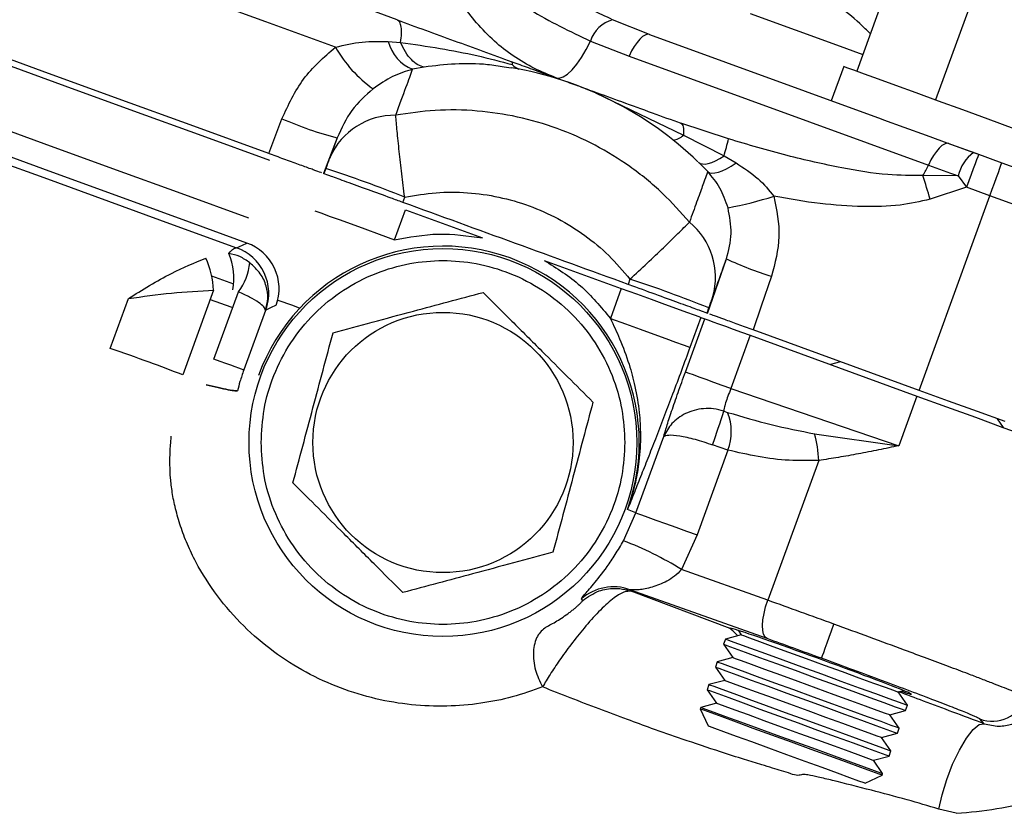
# Model space of a CAD drawing. Units: millimetres. Extents: x -9 to 966, y -17 to 676.
# Drawn here: x 514 to 595, y 485 to 551 of the extents above; entities that cross this region are included whole.
import ezdxf

# ---------------------------------------------------------------- set-up
doc = ezdxf.new("R2010")
doc.units = ezdxf.units.MM
doc.header["$LTSCALE"] = 2.5
doc.layers.add('1', color=2, linetype='CONTINUOUS', lineweight=35)
doc.layers.add('11', color=7, linetype='CONTINUOUS')

msp = doc.modelspace()

# ---------------------------------------------------------------- linework, layer by layer
at = {"layer": '1', "color": 0, "linetype": 'Continuous', "lineweight": 30}
for p, q in [((586.213, 555.023), (583.16, 546.634)), ((534.343, 550.716), (528.54, 552.828)), ((592.724, 552.654), (589.67, 544.264)), ((566.056, 549.666), (562.997, 550.894)), ((540.088, 548.625), (534.343, 550.716)), ((560.81, 548.42), (561.164, 549.131)), ((561.164, 549.131), (564.353, 547.892)), ((565.251, 549.291), (565.02, 549.02)), ((565.476, 549.495), (565.251, 549.291)), ((565.689, 549.628), (565.476, 549.495)), ((565.884, 549.686), (565.689, 549.628)), ((566.056, 549.666), (565.884, 549.686)), ((566.056, 549.666), (585.186, 542.704)), ((515.861, 546.652), (509.576, 548.94)), ((544.464, 549.089), (545.481, 549.021)), ((560.433, 547.774), (560.81, 548.42)), ((564.565, 548.311), (564.353, 547.892)), ((564.789, 548.69), (564.565, 548.311)), ((565.02, 549.02), (564.789, 548.69)), ((512.063, 547.502), (517.745, 545.435)), ((560.044, 547.213), (560.433, 547.774)), ((564.353, 547.892), (589.083, 538.891)), ((547.438, 546.979), (546.472, 546.8)), ((554.624, 546.899), (554.048, 546.98)), ((554.684, 547.417), (554.671, 547.425)), ((554.694, 547.403), (554.684, 547.417)), ((554.702, 547.383), (554.694, 547.403)), ((554.708, 547.357), (554.702, 547.383)), ((554.712, 547.325), (554.708, 547.357)), ((554.709, 547.194), (554.712, 547.243)), ((554.713, 547.287), (554.712, 547.325)), ((554.712, 547.243), (554.713, 547.287)), ((559.274, 546.401), (559.654, 546.751)), ((559.654, 546.751), (560.044, 547.213)), ((582.085, 547.025), (581.059, 544.206)), ((582.096, 547.021), (582.085, 547.025)), ((582.343, 546.931), (582.096, 547.021)), ((582.915, 546.723), (582.343, 546.931)), ((583.798, 546.401), (582.915, 546.723)), ((522.14, 544.367), (515.861, 546.652)), ((558.294, 546.106), (558.585, 546.074)), ((558.585, 546.074), (558.914, 546.174)), ((558.914, 546.174), (559.274, 546.401)), ((584.971, 545.974), (583.798, 546.401)), ((586.406, 545.452), (584.971, 545.974)), ((517.745, 545.435), (523.415, 543.371)), ((588.071, 544.846), (586.406, 545.452)), ((528.389, 542.093), (522.14, 544.367)), ((561.569, 544.842), (568.841, 541.357)), ((589.926, 544.171), (588.071, 544.846)), ((591.928, 543.442), (589.926, 544.171)), ((594.029, 542.678), (591.928, 543.442)), ((510.33, 542.74), (516.011, 540.672)), ((523.415, 543.371), (529.055, 541.318)), ((534.58, 539.839), (535.678, 542.712)), ((585.186, 542.704), (585.38, 542.633)), ((585.38, 542.633), (587.045, 542.027)), ((596.181, 541.894), (594.029, 542.678)), ((534.58, 539.839), (528.389, 542.093)), ((572.578, 541.052), (568.642, 542.34)), ((568.642, 542.34), (568.703, 542.303)), ((568.703, 542.303), (568.755, 542.24)), ((568.755, 542.24), (568.796, 542.152)), ((568.796, 542.152), (568.827, 542.039)), ((568.827, 542.039), (568.847, 541.901)), ((568.847, 541.901), (568.856, 541.741)), ((587.045, 542.027), (588.9, 541.352)), ((529.055, 541.318), (534.645, 539.283)), ((540.233, 541.128), (539.106, 538.192)), ((540.233, 541.128), (539.651, 539.547)), ((568.854, 541.559), (568.841, 541.357)), ((568.841, 541.357), (572.2, 539.647)), ((568.856, 541.741), (568.854, 541.559)), ((588.9, 541.352), (590.902, 540.623)), ((515.934, 538.573), (510.262, 540.637)), ((516.011, 540.672), (521.681, 538.608)), ((589.98, 540.29), (589.749, 540.019)), ((590.205, 540.495), (589.98, 540.29)), ((590.418, 540.627), (590.205, 540.495)), ((590.614, 540.685), (590.418, 540.627)), ((590.786, 540.665), (590.614, 540.685)), ((590.786, 540.665), (592.82, 539.925)), ((590.902, 540.623), (593.003, 539.858)), ((510.608, 539.812), (515.993, 537.852)), ((571.508, 539.248), (571.846, 539.427)), ((571.846, 539.427), (572.2, 539.647)), ((572.2, 539.647), (573.192, 539.059)), ((589.518, 539.69), (589.294, 539.31)), ((589.749, 540.019), (589.518, 539.69)), ((592.82, 539.925), (593.233, 539.775)), ((593.003, 539.858), (595.155, 539.075)), ((593.158, 539.57), (593.067, 539.32)), ((593.214, 539.723), (593.158, 539.57)), ((593.233, 539.775), (593.214, 539.723)), ((521.591, 536.514), (515.934, 538.573)), ((521.681, 538.608), (527.321, 536.555)), ((539.297, 538.611), (539.132, 538.182)), ((570.851, 538.352), (570.079, 539.128)), ((570.079, 539.128), (570.226, 539.031)), ((570.226, 539.031), (570.413, 538.98)), ((570.413, 538.98), (570.639, 538.976)), ((570.639, 538.976), (570.899, 539.021)), ((570.899, 539.021), (571.191, 539.111)), ((571.191, 539.111), (571.508, 539.248)), ((572.06, 538.418), (572.415, 538.587)), ((572.415, 538.587), (572.795, 538.802)), ((572.795, 538.802), (573.192, 539.059)), ((589.294, 539.31), (589.083, 538.891)), ((589.083, 538.891), (589.385, 538.781)), ((589.385, 538.781), (589.689, 538.67)), ((589.689, 538.67), (589.995, 538.559)), ((589.995, 538.559), (590.303, 538.447)), ((592.795, 538.573), (592.624, 538.102)), ((592.945, 538.984), (592.795, 538.573)), ((593.067, 539.32), (592.945, 538.984)), ((594.867, 538.284), (594.989, 538.621)), ((594.989, 538.621), (595.08, 538.87)), ((595.08, 538.87), (595.136, 539.024)), ((595.136, 539.024), (595.155, 539.075)), ((595.155, 539.075), (597.306, 538.292)), ((515.993, 537.852), (521.358, 535.899)), ((570.851, 538.352), (571, 538.259)), ((571, 538.259), (571.2, 538.22)), ((571.2, 538.22), (571.446, 538.233)), ((571.446, 538.233), (571.735, 538.3)), ((571.735, 538.3), (572.06, 538.418)), ((591.551, 537.992), (588.635, 538.023)), ((590.303, 538.447), (590.613, 538.334)), ((590.613, 538.334), (590.924, 538.221)), ((590.924, 538.221), (591.237, 538.107)), ((591.237, 538.107), (591.551, 537.992)), ((591.551, 537.992), (592.242, 537.054)), ((592.624, 538.102), (592.437, 537.59)), ((594.546, 537.403), (594.717, 537.873)), ((594.717, 537.873), (594.867, 538.284)), ((592.242, 537.054), (589.228, 536.067)), ((592.437, 537.59), (592.242, 537.054)), ((594.164, 536.355), (592.242, 537.054)), ((594.359, 536.89), (594.546, 537.403)), ((527.215, 534.467), (521.591, 536.514)), ((527.321, 536.555), (532.911, 534.52)), ((545.653, 535.809), (545.818, 536.238)), ((588.314, 520.281), (594.164, 536.355)), ((594.164, 536.355), (594.359, 536.89)), ((596.522, 535.496), (594.164, 536.355)), ((521.358, 535.899), (526.677, 533.963)), ((532.785, 532.439), (527.215, 534.467)), ((538.401, 535.111), (538.566, 535.051)), ((538.566, 535.051), (538.966, 534.905)), ((538.966, 534.905), (539.587, 534.679)), ((539.587, 534.679), (540.406, 534.381)), ((544.975, 532.718), (545.877, 535.195)), ((545.877, 535.195), (552.242, 532.879)), ((526.677, 533.963), (531.925, 532.053)), ((540.406, 534.381), (541.392, 534.022)), ((541.392, 534.022), (542.511, 533.615)), ((542.511, 533.615), (543.72, 533.175)), ((543.72, 533.175), (544.975, 532.718)), ((531.925, 532.053), (532.407, 532.269)), ((532.407, 532.269), (532.785, 532.439)), ((557.347, 531.02), (563.712, 528.704)), ((570.847, 526.639), (572.397, 531.139)), ((576.132, 529.706), (575.276, 527.223)), ((564.428, 529.464), (564.278, 529.03)), ((530.029, 528.545), (527.487, 521.559)), ((530.056, 522.862), (532.079, 528.421)), ((563.712, 528.704), (562.811, 526.226)), ((563.712, 528.704), (564.968, 528.247)), ((564.968, 528.247), (566.176, 527.807)), ((521.491, 523.74), (522.99, 527.861)), ((529.754, 527.789), (531.456, 527.169)), ((531.456, 527.169), (531.604, 527.115)), ((535.203, 527.305), (534.724, 527.087)), ((566.176, 527.807), (567.295, 527.4)), ((567.295, 527.4), (568.282, 527.041)), ((575.276, 527.223), (574.604, 525.271)), ((534.314, 526.872), (532.527, 521.963)), ((534.348, 526.917), (534.314, 526.872)), ((534.724, 527.087), (534.348, 526.917)), ((568.282, 527.041), (569.101, 526.743)), ((569.101, 526.743), (569.722, 526.517)), ((569.722, 526.517), (570.122, 526.371)), ((570.122, 526.371), (570.286, 526.311)), ((570.799, 526.657), (570.948, 527.091)), ((562.811, 526.226), (564.066, 525.77)), ((564.066, 525.77), (565.275, 525.33)), ((569.011, 521.797), (570.611, 526.193)), ((570.286, 526.311), (569.385, 523.834)), ((570.286, 526.311), (570.611, 526.193)), ((570.611, 526.193), (570.705, 526.159)), ((570.705, 526.159), (570.934, 526.075)), ((570.934, 526.075), (571.288, 525.946)), ((571.288, 525.946), (571.756, 525.776)), ((571.756, 525.776), (572.32, 525.571)), ((572.32, 525.571), (572.959, 525.338)), ((565.275, 525.33), (566.393, 524.922)), ((566.393, 524.922), (567.38, 524.563)), ((574.367, 524.826), (572.768, 520.43)), ((572.959, 525.338), (573.65, 525.087)), ((573.65, 525.087), (574.367, 524.826)), ((574.367, 524.826), (588.143, 519.812)), ((588.314, 520.281), (574.604, 525.271)), ((567.38, 524.563), (568.199, 524.265)), ((568.199, 524.265), (568.82, 524.039)), ((568.82, 524.039), (569.22, 523.894)), ((569.22, 523.894), (569.385, 523.834)), ((530.564, 522.678), (530.056, 522.862)), ((531.033, 522.507), (530.564, 522.678)), ((531.452, 522.355), (531.033, 522.507)), ((531.812, 522.224), (531.452, 522.355)), ((581.832, 522.641), (580.99, 522.415)), ((532.105, 522.117), (531.812, 522.224)), ((532.325, 522.037), (532.105, 522.117)), ((532.467, 521.985), (532.325, 522.037)), ((532.527, 521.963), (532.467, 521.985)), ((569.105, 521.763), (569.011, 521.797)), ((569.334, 521.68), (569.105, 521.763)), ((569.689, 521.551), (569.334, 521.68)), ((570.157, 521.381), (569.689, 521.551)), ((570.72, 521.175), (570.157, 521.381)), ((571.36, 520.943), (570.72, 521.175)), ((572.05, 520.691), (571.36, 520.943)), ((572.768, 520.43), (572.05, 520.691)), ((572.768, 520.43), (586.649, 515.707)), ((588.143, 519.812), (586.649, 515.707)), ((588.143, 519.812), (590.587, 518.922)), ((590.758, 519.392), (588.314, 520.281)), ((593.144, 518.523), (590.758, 519.392)), ((572.182, 518.565), (572.5, 518.462)), ((590.587, 518.922), (592.973, 518.054)), ((595.417, 517.696), (593.144, 518.523)), ((592.973, 518.054), (595.246, 517.226)), ((595.297, 517.208), (594.797, 517.922)), ((579.685, 516.695), (586.649, 515.707)), ((595.246, 517.226), (597.352, 516.46)), ((564.926, 510.171), (567.214, 516.457)), ((572.519, 515.345), (571.257, 515.782)), ((572.519, 515.345), (569.968, 508.336)), ((580.02, 514.494), (575.816, 502.944)), ((563.889, 507.865), (564.926, 510.171)), ((564.926, 510.171), (564.219, 510.428)), ((564.926, 510.171), (565.06, 510.122)), ((565.06, 510.122), (565.395, 510)), ((565.395, 510), (565.911, 509.812)), ((565.911, 509.812), (566.58, 509.569)), ((566.58, 509.569), (567.366, 509.283)), ((567.366, 509.283), (568.224, 508.971)), ((568.224, 508.971), (569.108, 508.649)), ((569.108, 508.649), (569.968, 508.336)), ((569.968, 508.336), (568.687, 505.488)), ((575.816, 502.944), (568.687, 505.488)), ((575.755, 499.774), (564.428, 503.815)), ((564.428, 503.815), (564.539, 503.684)), ((572.699, 500.624), (564.539, 503.684)), ((560.523, 502.92), (560.412, 503.051)), ((575.639, 502.392), (575.816, 502.944)), ((575.505, 501.847), (575.639, 502.392)), ((575.385, 500.862), (575.419, 501.331)), ((575.419, 501.331), (575.505, 501.847)), ((573.362, 500.462), (573.623, 500.088)), ((575.402, 500.458), (575.385, 500.862)), ((575.472, 500.135), (575.402, 500.458)), ((580.896, 499.902), (581.087, 500.425)), ((581.087, 500.425), (581.285, 500.969)), ((572.324, 499.74), (572.168, 499.31)), ((573.623, 500.088), (572.324, 499.74)), ((572.324, 499.74), (572.368, 499.724)), ((572.368, 499.724), (572.718, 499.597)), ((572.718, 499.597), (573.4, 499.349)), ((573.623, 500.088), (573.798, 500.025)), ((573.798, 500.025), (574.313, 499.837)), ((574.313, 499.837), (575.14, 499.536)), ((575.14, 499.536), (576.235, 499.138)), ((575.591, 499.904), (575.472, 500.135)), ((575.755, 499.774), (575.591, 499.904)), ((580.721, 499.418), (580.896, 499.902)), ((572.168, 499.31), (572.939, 498.209)), ((572.168, 499.31), (572.179, 499.306)), ((572.179, 499.306), (572.442, 499.211)), ((572.442, 499.211), (573.044, 498.992)), ((573.044, 498.992), (573.956, 498.66)), ((573.4, 499.349), (574.384, 498.991)), ((574.384, 498.991), (575.623, 498.54)), ((576.235, 499.138), (577.538, 498.663)), ((577.538, 498.663), (578.98, 498.139)), ((580.438, 498.642), (580.566, 498.993)), ((580.566, 498.993), (580.721, 499.418)), ((571.64, 497.861), (571.484, 497.431)), ((572.939, 498.209), (571.64, 497.861)), ((571.64, 497.861), (571.684, 497.845)), ((572.939, 498.209), (573.114, 498.145)), ((573.114, 498.145), (573.629, 497.958)), ((573.629, 497.958), (574.456, 497.657)), ((573.956, 498.66), (575.136, 498.23)), ((575.136, 498.23), (576.529, 497.723)), ((575.623, 498.54), (577.059, 498.017)), ((577.059, 498.017), (578.626, 497.447)), ((578.98, 498.139), (580.483, 497.592)), ((580.259, 498.15), (580.282, 498.213)), ((580.282, 498.213), (580.342, 498.379)), ((580.342, 498.379), (580.438, 498.642)), ((571.484, 497.431), (572.255, 496.33)), ((571.484, 497.431), (571.495, 497.427)), ((571.495, 497.427), (571.758, 497.331)), ((571.684, 497.845), (572.034, 497.718)), ((571.758, 497.331), (572.36, 497.112)), ((572.034, 497.718), (572.716, 497.469)), ((572.36, 497.112), (573.272, 496.78)), ((572.716, 497.469), (573.7, 497.111)), ((573.7, 497.111), (574.939, 496.66)), ((574.456, 497.657), (575.551, 497.258)), ((575.551, 497.258), (576.854, 496.784)), ((576.529, 497.723), (578.069, 497.162)), ((578.069, 497.162), (579.685, 496.574)), ((578.626, 497.447), (580.249, 496.856)), ((580.483, 497.592), (581.965, 497.052)), ((581.965, 497.052), (583.347, 496.549)), ((572.255, 496.33), (570.956, 495.981)), ((572.255, 496.33), (572.43, 496.266)), ((572.43, 496.266), (572.945, 496.079)), ((573.272, 496.78), (574.452, 496.351)), ((574.452, 496.351), (575.845, 495.844)), ((574.939, 496.66), (576.375, 496.137)), ((576.854, 496.784), (578.296, 496.259)), ((578.296, 496.259), (579.799, 495.712)), ((579.685, 496.574), (581.301, 495.986)), ((580.249, 496.856), (581.853, 496.272)), ((581.853, 496.272), (583.363, 495.722)), ((583.347, 496.549), (584.554, 496.11)), ((570.956, 495.981), (570.8, 495.552)), ((570.8, 495.552), (571.571, 494.45)), ((570.8, 495.552), (570.811, 495.548)), ((570.811, 495.548), (571.074, 495.452)), ((570.956, 495.981), (571, 495.965)), ((571, 495.965), (571.35, 495.838)), ((571.074, 495.452), (571.676, 495.233)), ((571.35, 495.838), (572.032, 495.59)), ((572.032, 495.59), (573.016, 495.232)), ((572.945, 496.079), (573.772, 495.778)), ((573.772, 495.778), (574.867, 495.379)), ((575.845, 495.844), (577.385, 495.283)), ((576.375, 496.137), (577.942, 495.567)), ((577.942, 495.567), (579.565, 494.977)), ((579.799, 495.712), (581.281, 495.173)), ((581.301, 495.986), (582.842, 495.425)), ((582.842, 495.425), (584.235, 494.918)), ((583.363, 495.722), (584.709, 495.233)), ((584.554, 496.11), (585.522, 495.758)), ((585.522, 495.758), (586.197, 495.512)), ((586.197, 495.512), (586.544, 495.385)), ((586.588, 495.369), (587.028, 495.487)), ((571.676, 495.233), (572.588, 494.901)), ((572.588, 494.901), (573.768, 494.471)), ((573.016, 495.232), (574.255, 494.781)), ((574.255, 494.781), (575.691, 494.258)), ((574.867, 495.379), (576.17, 494.905)), ((576.17, 494.905), (577.612, 494.38)), ((577.385, 495.283), (579.001, 494.695)), ((579.001, 494.695), (580.617, 494.107)), ((579.565, 494.977), (581.169, 494.393)), ((581.281, 495.173), (582.663, 494.67)), ((582.663, 494.67), (583.87, 494.23)), ((584.235, 494.918), (585.415, 494.489)), ((584.709, 495.233), (585.827, 494.826)), ((585.827, 494.826), (586.665, 494.521)), ((586.544, 495.385), (586.588, 495.369)), ((587.359, 494.268), (586.588, 495.369)), ((570.272, 494.102), (570.229, 493.983)), ((570.229, 493.983), (570.887, 492.571)), ((570.229, 493.983), (570.24, 493.979)), ((570.24, 493.979), (570.503, 493.883)), ((571.571, 494.45), (570.272, 494.102)), ((570.272, 494.102), (570.316, 494.086)), ((570.316, 494.086), (570.666, 493.959)), ((570.503, 493.883), (571.104, 493.664)), ((570.666, 493.959), (571.348, 493.71)), ((571.571, 494.45), (571.746, 494.387)), ((571.746, 494.387), (572.261, 494.199)), ((572.261, 494.199), (573.088, 493.898)), ((573.088, 493.898), (574.182, 493.5)), ((573.768, 494.471), (575.161, 493.964)), ((575.161, 493.964), (576.701, 493.404)), ((575.691, 494.258), (577.258, 493.688)), ((577.612, 494.38), (579.115, 493.833)), ((579.115, 493.833), (580.597, 493.293)), ((580.617, 494.107), (582.158, 493.546)), ((581.169, 494.393), (582.679, 493.843)), ((582.679, 493.843), (584.025, 493.353)), ((583.87, 494.23), (584.838, 493.878)), ((584.838, 493.878), (585.513, 493.632)), ((585.415, 494.489), (586.327, 494.157)), ((585.904, 493.49), (587.203, 493.838)), ((586.327, 494.157), (586.929, 493.938)), ((586.665, 494.521), (587.184, 494.332)), ((586.929, 493.938), (587.192, 493.842)), ((587.184, 494.332), (587.359, 494.268)), ((587.192, 493.842), (587.203, 493.838)), ((587.203, 493.838), (587.359, 494.268)), ((587.359, 494.268), (587.359, 494.268)), ((571.104, 493.664), (572.017, 493.332)), ((571.348, 493.71), (572.332, 493.352)), ((572.017, 493.332), (573.197, 492.902)), ((572.332, 493.352), (573.571, 492.901)), ((574.182, 493.5), (575.486, 493.025)), ((575.486, 493.025), (576.928, 492.5)), ((576.701, 493.404), (578.317, 492.815)), ((577.258, 493.688), (578.881, 493.097)), ((578.881, 493.097), (580.485, 492.513)), ((580.597, 493.293), (581.979, 492.79)), ((582.158, 493.546), (583.551, 493.039)), ((583.551, 493.039), (584.731, 492.609)), ((584.025, 493.353), (585.143, 492.946)), ((585.513, 493.632), (585.86, 493.506)), ((585.86, 493.506), (585.904, 493.49)), ((586.675, 492.389), (585.904, 493.49)), ((593.701, 492.748), (593.326, 493.143)), ((570.887, 492.571), (570.986, 492.535)), ((570.986, 492.535), (571.417, 492.378)), ((571.417, 492.378), (572.17, 492.104)), ((573.197, 492.902), (574.59, 492.395)), ((573.571, 492.901), (575.007, 492.379)), ((574.59, 492.395), (576.13, 491.835)), ((575.007, 492.379), (576.574, 491.809)), ((576.928, 492.5), (578.43, 491.954)), ((578.317, 492.815), (579.933, 492.227)), ((579.933, 492.227), (581.474, 491.667)), ((580.485, 492.513), (581.995, 491.964)), ((581.979, 492.79), (583.186, 492.351)), ((583.186, 492.351), (584.154, 491.999)), ((584.731, 492.609), (585.643, 492.277)), ((585.143, 492.946), (585.981, 492.641)), ((585.643, 492.277), (586.245, 492.058)), ((585.981, 492.641), (586.5, 492.453)), ((586.5, 492.453), (586.675, 492.389)), ((586.519, 491.959), (586.675, 492.389)), ((586.675, 492.389), (586.675, 492.389)), ((592.223, 491.546), (592.786, 492.267)), ((592.786, 492.267), (593.291, 492.677)), ((593.291, 492.677), (593.701, 492.748)), ((593.701, 492.748), (594.757, 492.535)), ((572.17, 492.104), (573.203, 491.728)), ((573.203, 491.728), (574.46, 491.27)), ((576.13, 491.835), (577.746, 491.246)), ((576.574, 491.809), (578.197, 491.218)), ((578.43, 491.954), (579.913, 491.414)), ((579.913, 491.414), (581.295, 490.911)), ((581.474, 491.667), (582.867, 491.16)), ((581.995, 491.964), (583.341, 491.474)), ((583.341, 491.474), (584.458, 491.067)), ((584.154, 491.999), (584.829, 491.753)), ((584.829, 491.753), (585.176, 491.627)), ((585.176, 491.627), (585.22, 491.611)), ((585.22, 491.611), (586.519, 491.959)), ((585.991, 490.509), (585.22, 491.611)), ((586.245, 492.058), (586.508, 491.963)), ((586.508, 491.963), (586.519, 491.959)), ((591.642, 490.568), (592.223, 491.546)), ((574.46, 491.27), (575.875, 490.755)), ((575.875, 490.755), (577.37, 490.211)), ((577.746, 491.246), (579.362, 490.658)), ((578.197, 491.218), (579.801, 490.634)), ((579.362, 490.658), (580.903, 490.097)), ((579.801, 490.634), (581.311, 490.084)), ((581.295, 490.911), (582.502, 490.472)), ((582.867, 491.16), (584.047, 490.73)), ((584.047, 490.73), (584.959, 490.398)), ((584.458, 491.067), (585.297, 490.762)), ((585.297, 490.762), (585.816, 490.573)), ((585.816, 490.573), (585.991, 490.509)), ((591.087, 489.405), (591.642, 490.568)), ((577.37, 490.211), (578.864, 489.667)), ((580.903, 490.097), (582.296, 489.591)), ((581.311, 490.084), (582.657, 489.595)), ((582.502, 490.472), (583.47, 490.119)), ((583.47, 490.119), (584.145, 489.874)), ((584.145, 489.874), (584.492, 489.747)), ((584.492, 489.747), (584.536, 489.731)), ((584.536, 489.731), (585.835, 490.079)), ((585.307, 488.63), (584.536, 489.731)), ((584.959, 490.398), (585.561, 490.179)), ((585.561, 490.179), (585.824, 490.083)), ((585.824, 490.083), (585.835, 490.079)), ((585.835, 490.079), (585.991, 490.509)), ((578.864, 489.667), (580.279, 489.152)), ((580.279, 489.152), (581.536, 488.695)), ((582.296, 489.591), (583.476, 489.161)), ((582.657, 489.595), (583.774, 489.188)), ((583.476, 489.161), (584.388, 488.829)), ((583.774, 489.188), (584.613, 488.883)), ((590.599, 488.143), (591.087, 489.405)), ((581.536, 488.695), (582.569, 488.319)), ((582.569, 488.319), (583.322, 488.045)), ((583.852, 487.852), (585.264, 488.51)), ((584.388, 488.829), (584.99, 488.61)), ((584.613, 488.883), (585.132, 488.694)), ((584.99, 488.61), (585.253, 488.514)), ((585.132, 488.694), (585.307, 488.63)), ((585.253, 488.514), (585.264, 488.51)), ((585.264, 488.51), (585.307, 488.63)), ((585.307, 488.63), (585.307, 488.63)), ((590.213, 486.874), (590.599, 488.143)), ((583.322, 488.045), (583.754, 487.888)), ((583.754, 487.888), (583.852, 487.852)), ((589.957, 485.691), (590.213, 486.874)), ((591.388, 485.35), (589.957, 485.691))]:
    msp.add_line(p, q, dxfattribs=at)
for radius in [16.022, 10.75]:
    msp.add_circle((548.98, 515.975), radius, dxfattribs=at)
for centre, radius, start, end in [((563.724, 548.304), 2.691, 105.68573, 162.09077), ((549.571, 554.079), 10.939, 209.90449, 234.4008), ((547.679, 549.884), 3.312, 193.88295, 248.62711), ((549.725, 518.022), 29.321, 46.11965, 80.37792), ((561.333, 544.717), 0.267, 27.99924, 67.77611), ((548.777, 573.048), 33.043, 246.64551, 255.01329), ((544.987, 537.155), 5.847, 89.12828, 155.859), ((384.753, 590.815), 194.306, 344.73191, 345.16088), ((594.706, 537.304), 3.229, 125.74953, 167.6956), ((507.573, 441.306), 102.345, 68.05718, 71.94278), ((577.944, 544.079), 12.288, 330.47047, 335.02446), ((431.718, 489.398), 164.279, 16.50408, 17.21692), ((565.363, 572.074), 37.41, 281.04335, 287.046), ((565.654, 529.633), 5.847, 344.14087, 50.87194), ((530.585, 528.281), 4.003, 340.07868, 70.4351), ((531.439, 528.669), 4.003, 340.07972, 70.35284), ((548.98, 515.975), 16.216, 340, 160), ((522.381, 528.144), 7.659, 3.00066, 23.58735), ((526.06, 529.474), 5.641, 350.85148, 22.11572), ((528.344, 531.267), 4.696, 322.6865, 354.60808), ((584.578, 557.29), 28.848, 245.02487, 252.97576), ((532.705, 432.163), 102.341, 68.05706, 71.94281), ((439.659, 561.073), 139.174, 341.00883, 342.21597), ((568.525, 516.879), 4.279, 338.98281, 21.70846), ((571.659, 514.348), 8.362, 1.00442, 16.30337), ((553.393, 480.661), 29.159, 58.36498, 68.90077), ((563.063, 500.055), 4, 70.03912, 131.49983), ((594.35, 495.964), 3.001, 250.05393, 339.97228)]:
    msp.add_arc(centre, radius, start, end, dxfattribs=at)
msp.add_ellipse((580.175, 497.92), major_axis=(7.518, -2.736), ratio=0.017455, start_param=5.803396, end_param=9.536853, dxfattribs=at)
for points, knots in [([(545.204, 550.871), (542.385, 551.897), (536.746, 553.949), (528.077, 557.105), (522.257, 559.223), (519.347, 560.282)], [0, 0, 0, 0, 0.333286, 0.666723, 1, 1, 1, 1]), ([(562.997, 550.894), (561.855, 551.424), (559.515, 552.508), (556.222, 554.372), (554.011, 555.688), (552.973, 556.306)], [0, 0, 0, 0, 0.33573, 0.687913, 1, 1, 1, 1]), ([(551.765, 554.938), (553.214, 553.805), (556.175, 551.491), (559.478, 549.929), (561.164, 549.131)], [0, 0, 0, 0, 0.489527, 1, 1, 1, 1]), ([(558.294, 546.106), (557.707, 546.344), (556.484, 546.838), (554.789, 547.86), (553.174, 549.117), (551.761, 550.565), (550.53, 552.182), (549.905, 553.373), (549.596, 553.963)], [0, 0, 0, 0, 0.1603906, 0.3340984, 0.5000516, 0.676089, 0.8392726, 1, 1, 1, 1]), ([(545.481, 549.021), (545.511, 549.266), (545.571, 549.757), (545.54, 550.317), (545.427, 550.722), (545.278, 550.821), (545.204, 550.871)], [0, 0, 0, 0, 0.25, 0.500001, 0.75, 1, 1, 1, 1]), ([(545.204, 550.871), (545.978, 550.589), (547.526, 550.026), (549.903, 549.16), (552.287, 548.293), (553.876, 547.714), (554.671, 547.425)], [0, 0, 0, 0, 0.249777, 0.499698, 0.749847, 1, 1, 1, 1]), ([(540.088, 548.625), (540.827, 548.799), (542.306, 549.148), (543.745, 549.109), (544.464, 549.089)], [0, 0, 0, 0, 0.499968, 1, 1, 1, 1]), ([(535.678, 542.712), (536.206, 543.855), (537.263, 546.147), (539.145, 547.797), (540.088, 548.625)], [0, 0, 0, 0, 0.498822, 1, 1, 1, 1]), ([(547.438, 546.979), (547.259, 547.026), (546.897, 547.12), (546.36, 547.565), (545.866, 548.195), (545.608, 548.748), (545.481, 549.021)], [0, 0, 0, 0, 0.246097, 0.499998, 0.753901, 1, 1, 1, 1]), ([(545.481, 549.021), (546.564, 548.862), (548.645, 548.557), (551.764, 547.967), (553.736, 547.449), (554.709, 547.194)], [0, 0, 0, 0, 0.354798, 0.6816596, 1, 1, 1, 1]), ([(546.472, 546.8), (545.923, 546.632), (544.839, 546.303), (543.743, 545.553), (543.203, 545.184)], [0, 0, 0, 0, 0.506569, 1, 1, 1, 1]), ([(545.076, 543.002), (545.386, 543.845), (546.035, 545.608), (546.322, 546.391), (546.472, 546.8)], [0, 0, 0, 0, 0.478083, 1, 1, 1, 1]), ([(554.671, 547.425), (555.118, 547.263), (556.042, 546.926), (557.411, 546.428), (558.771, 545.933), (560.108, 545.446), (560.984, 545.127), (561.434, 544.963)], [0, 0, 0, 0, 0.1970945, 0.4082374, 0.6032396, 0.796293, 1, 1, 1, 1]), ([(543.203, 545.184), (542.577, 544.625), (541.307, 543.491), (540.594, 541.923), (540.233, 541.128)], [0, 0, 0, 0, 0.493261, 1, 1, 1, 1]), ([(561.434, 544.963), (562.202, 544.684), (563.818, 544.096), (566.194, 543.231), (567.846, 542.63), (568.642, 542.34)], [0, 0, 0, 0, 0.319329, 0.672427, 1, 1, 1, 1]), ([(569.344, 534.169), (568.618, 534.988), (567.121, 536.678), (564.482, 538.801), (561.565, 540.599), (558.445, 541.977), (555.169, 542.927), (551.778, 543.425), (548.392, 543.495), (546.159, 543.163), (545.076, 543.002)], [0, 0, 0, 0, 0.121123, 0.249792, 0.373492, 0.499966, 0.626459, 0.750174, 0.878861, 1, 1, 1, 1]), ([(545.818, 536.238), (545.735, 536.887), (545.566, 538.202), (545.359, 540.073), (545.187, 541.783), (545.113, 542.59), (545.076, 543.002)], [0, 0, 0, 0, 0.238161, 0.482571, 0.736074, 1, 1, 1, 1]), ([(588.635, 538.023), (587.67, 538.028), (585.413, 538.04), (581.666, 538.678), (577.27, 539.656), (574.187, 540.573), (572.578, 541.052)], [0, 0, 0, 0, 0.176091, 0.41144, 0.692917, 1, 1, 1, 1]), ([(538.936, 538.254), (538.922, 538.259), (538.846, 538.286), (538.301, 538.485), (537.362, 538.827), (536.163, 539.263), (535.199, 539.614), (534.682, 539.802), (534.58, 539.839)], [0, 0, 0, 0, 0.050651, 0.274343, 0.497855, 0.721201, 0.944488, 1, 1, 1, 1]), ([(539.651, 539.547), (539.63, 539.49), (539.587, 539.376), (539.499, 539.14), (539.401, 538.883), (539.331, 538.701), (539.297, 538.611)], [0, 0, 0, 0, 0.24987, 0.500198, 0.75037, 1, 1, 1, 1]), ([(573.192, 539.059), (573.83, 538.654), (575.01, 537.903), (575.914, 536.81), (576.329, 536.307)], [0, 0, 0, 0, 0.539969, 1, 1, 1, 1]), ([(545.653, 535.809), (545.331, 535.926), (544.36, 536.28), (542.705, 536.882), (540.946, 537.522), (539.658, 537.991), (539.178, 538.166), (539.141, 538.179), (539.132, 538.182)], [0, 0, 0, 0, 0.094954, 0.286461, 0.503582, 0.720665, 0.937749, 1, 1, 1, 1]), ([(570.851, 538.352), (570.824, 538.276), (570.771, 538.129), (570.439, 537.211), (569.977, 535.928), (569.551, 534.745), (569.344, 534.169)], [0, 0, 0, 0, 0.268654, 0.524878, 0.768663, 1, 1, 1, 1]), ([(572.529, 535.356), (572.331, 535.924), (571.93, 537.07), (571.213, 537.922), (570.851, 538.352)], [0, 0, 0, 0, 0.4949257, 1, 1, 1, 1]), ([(545.818, 536.238), (546.679, 536.385), (548.394, 536.678), (551.015, 536.657), (553.6, 536.3), (556.113, 535.577), (558.504, 534.515), (560.715, 533.127), (562.737, 531.457), (563.863, 530.13), (564.428, 529.464)], [0, 0, 0, 0, 0.125484, 0.249886, 0.375091, 0.499992, 0.624661, 0.750094, 0.874558, 1, 1, 1, 1]), ([(576.329, 536.307), (576.548, 535.196), (576.985, 532.98), (576.416, 530.795), (576.132, 529.706)], [0, 0, 0, 0, 0.501334, 1, 1, 1, 1]), ([(589.228, 536.067), (588.403, 535.882), (586.576, 535.473), (583.515, 535.425), (580.032, 535.661), (577.6, 536.085), (576.329, 536.307)], [0, 0, 0, 0, 0.194839, 0.43093, 0.70265, 1, 1, 1, 1]), ([(564.278, 529.03), (561.174, 530.16), (554.966, 532.419), (548.757, 534.679), (545.653, 535.809)], [0, 0, 0, 0, 0.499983, 1, 1, 1, 1]), ([(572.397, 531.139), (572.58, 531.837), (572.944, 533.231), (572.667, 534.649), (572.529, 535.356)], [0, 0, 0, 0, 0.5007647, 1, 1, 1, 1]), ([(564.428, 529.464), (564.907, 529.906), (565.88, 530.804), (567.239, 532.102), (568.472, 533.304), (569.049, 533.876), (569.344, 534.169)], [0, 0, 0, 0, 0.237269, 0.481722, 0.734742, 1, 1, 1, 1]), ([(544.975, 532.718), (546.182, 532.939), (548.596, 533.38), (551.026, 533.046), (552.242, 532.879)], [0, 0, 0, 0, 0.5, 1, 1, 1, 1]), ([(531.286, 531.598), (531.428, 531.752), (531.683, 532.028), (531.851, 532.045), (531.925, 532.053)], [0, 0, 0, 0, 0.560505, 1, 1, 1, 1]), ([(522.99, 527.861), (523.572, 528.224), (524.742, 528.955), (526.922, 530.193), (528.454, 530.821), (529.4, 531.209)], [0, 0, 0, 0, 0.274961, 0.552747, 1, 1, 1, 1]), ([(533.02, 530.826), (532.752, 531.01), (532.225, 531.372), (531.596, 531.524), (531.286, 531.598)], [0, 0, 0, 0, 0.507703, 1, 1, 1, 1]), ([(534.314, 526.872), (534.398, 527.203), (534.57, 527.88), (534.415, 528.929), (533.938, 529.972), (533.331, 530.536), (533.02, 530.826)], [0, 0, 0, 0, 0.230387, 0.472043, 0.728694, 1, 1, 1, 1]), ([(533.958, 515.975), (534.007, 516.891), (534.107, 518.778), (534.943, 521.578), (536.329, 524.27), (538.283, 526.673), (540.684, 528.624), (543.377, 530.019), (546.177, 530.824), (548.98, 531.081), (551.784, 530.824), (554.584, 530.019), (557.276, 528.624), (559.678, 526.673), (561.632, 524.27), (563.018, 521.578), (563.853, 518.778), (563.954, 516.891), (564.003, 515.975)], [0, 0, 0, 0, 0.058258, 0.120006, 0.18432, 0.25, 0.31568, 0.379994, 0.441742, 0.5, 0.558258, 0.620006, 0.68432, 0.75, 0.81568, 0.879994, 0.941742, 1, 1, 1, 1]), ([(557.347, 531.02), (558.386, 530.367), (560.463, 529.061), (562.028, 527.171), (562.811, 526.226)], [0, 0, 0, 0, 0.5, 1, 1, 1, 1]), ([(571.279, 528.035), (571.563, 528.824), (572.132, 530.404), (572.309, 530.894), (572.397, 531.139)], [0, 0, 0, 0, 0.499124, 1, 1, 1, 1]), ([(570.799, 526.657), (570.781, 526.663), (570.729, 526.682), (570.19, 526.878), (568.935, 527.335), (567.091, 528.006), (565.436, 528.609), (564.489, 528.953), (564.278, 529.03)], [0, 0, 0, 0, 0.094954, 0.28646, 0.503581, 0.720664, 0.937748, 1, 1, 1, 1]), ([(522.99, 527.861), (524.178, 528.031), (526.545, 528.37), (528.871, 528.487), (530.029, 528.545)], [0, 0, 0, 0, 0.501862, 1, 1, 1, 1]), ([(534.314, 526.872), (534.294, 526.97), (534.256, 527.152), (533.775, 527.54), (533.065, 527.964), (532.403, 528.271), (532.079, 528.421)], [0, 0, 0, 0, 0.2666345, 0.5004664, 0.7555906, 1, 1, 1, 1]), ([(539.895, 525.041), (540.971, 525.33), (543.146, 525.915), (546.368, 526.782), (549.448, 527.611), (551.336, 528.119), (552.289, 528.375)], [0, 0, 0, 0, 0.264614, 0.534966, 0.765352, 1, 1, 1, 1]), ([(552.289, 528.375), (553.078, 527.588), (554.672, 525.998), (557.034, 523.641), (559.291, 521.388), (560.676, 520.006), (561.374, 519.309)], [0, 0, 0, 0, 0.264614, 0.534966, 0.765352, 1, 1, 1, 1]), ([(570.948, 527.091), (570.98, 527.182), (571.043, 527.365), (571.134, 527.625), (571.217, 527.863), (571.258, 527.978), (571.279, 528.035)], [0, 0, 0, 0, 0.248705, 0.498947, 0.748838, 1, 1, 1, 1]), ([(574.604, 525.271), (574.181, 525.425), (573.335, 525.733), (572.22, 526.139), (571.382, 526.444), (571.133, 526.535), (571.02, 526.576)], [0, 0, 0, 0, 0.261021, 0.522043, 0.783034, 1, 1, 1, 1]), ([(562.811, 526.226), (563.073, 525.667), (563.654, 524.429), (564.345, 522.553), (564.896, 520.518), (565.164, 518.876), (565.273, 517.525), (565.302, 516.546), (565.275, 515.493), (565.159, 514.188), (564.88, 512.468), (564.459, 511.171), (564.219, 510.428)], [0, 0, 0, 0, 0.113337, 0.250786, 0.366838, 0.500397, 0.555956, 0.616005, 0.680537, 0.749549, 0.856761, 1, 1, 1, 1]), ([(536.586, 512.64), (536.855, 513.647), (537.397, 515.679), (538.235, 518.819), (539.079, 521.98), (539.621, 524.013), (539.895, 525.041)], [0, 0, 0, 0, 0.247728, 0.499998, 0.747254, 1, 1, 1, 1]), ([(527.487, 521.559), (526.565, 521.912), (524.614, 522.659), (522.569, 523.367), (521.491, 523.74)], [0, 0, 0, 0, 0.472644, 1, 1, 1, 1]), ([(569.385, 523.834), (569.15, 523.194), (568.671, 521.883), (567.966, 520.001), (567.273, 518.177), (566.614, 516.469), (565.977, 514.842), (565.373, 513.316), (564.79, 511.852), (564.409, 510.903), (564.219, 510.428)], [0, 0, 0, 0, 0.122212, 0.250257, 0.370858, 0.499465, 0.624502, 0.749698, 0.874808, 1, 1, 1, 1]), ([(532.527, 521.963), (532.416, 521.644), (532.219, 521.074), (532.066, 520.491), (531.999, 520.235)], [0, 0, 0, 0, 0.5598469, 1, 1, 1, 1]), ([(567.214, 516.457), (567.285, 516.709), (567.427, 517.212), (567.854, 518.515), (568.391, 520.077), (568.804, 521.224), (569.011, 521.797)], [0, 0, 0, 0, 0.250976, 0.50075, 0.750434, 1, 1, 1, 1]), ([(531.999, 520.235), (531.951, 520.232), (531.852, 520.226), (531.28, 520.326), (530.456, 520.497), (529.752, 520.66), (529.407, 520.74)], [0, 0, 0, 0, 0.244397, 0.5, 0.755602, 1, 1, 1, 1]), ([(529.407, 520.74), (529.752, 520.66), (530.456, 520.497), (531.28, 520.326), (531.852, 520.225), (531.951, 520.232), (531.999, 520.235)], [0, 0, 0, 0, 0.2443945, 0.4999962, 0.7555993, 1, 1, 1, 1]), ([(572.768, 520.43), (572.684, 520.22), (572.517, 519.799), (572.324, 519.232), (572.197, 518.781), (572.187, 518.637), (572.182, 518.565)], [0, 0, 0, 0, 0.249943, 0.499703, 0.749639, 1, 1, 1, 1]), ([(561.374, 519.309), (561.105, 518.302), (560.563, 516.27), (559.725, 513.13), (558.882, 509.969), (558.339, 507.936), (558.065, 506.909)], [0, 0, 0, 0, 0.247728, 0.499997, 0.747254, 1, 1, 1, 1]), ([(572.182, 518.565), (571.904, 518.64), (571.353, 518.788), (570.254, 518.796), (569.002, 518.447), (567.813, 517.596), (567.412, 516.834), (567.214, 516.457)], [0, 0, 0, 0, 0.139605, 0.275713, 0.529332, 0.767197, 1, 1, 1, 1]), ([(572.5, 518.462), (573.694, 518.108), (576.061, 517.407), (578.484, 516.931), (579.685, 516.695)], [0, 0, 0, 0, 0.5043307, 1, 1, 1, 1]), ([(567.214, 516.457), (567.316, 516.517), (567.52, 516.636), (568.48, 516.549), (569.777, 516.274), (570.763, 515.946), (571.257, 515.782)], [0, 0, 0, 0, 0.2510912, 0.5005264, 0.7499813, 1, 1, 1, 1]), ([(557.207, 495.788), (556.389, 495.496), (554.786, 494.926), (552.102, 494.386), (549.306, 494.144), (546.387, 494.255), (543.433, 494.745), (540.497, 495.636), (537.65, 496.934), (534.95, 498.647), (532.468, 500.761), (530.284, 503.257), (528.786, 505.608), (527.842, 507.572), (527.279, 509.061), (526.866, 510.511), (526.597, 511.86), (526.458, 513.087), (526.413, 514.122), (526.426, 514.993), (526.463, 515.667), (526.506, 516.179), (526.523, 516.394), (526.532, 516.501)], [0, 0, 0, 0, 0.063844, 0.125021, 0.187384, 0.249778, 0.312356, 0.37467, 0.437277, 0.499686, 0.562266, 0.624877, 0.687414, 0.718669, 0.749918, 0.781253, 0.812292, 0.842531, 0.874893, 0.904471, 0.937538, 0.968684, 1, 1, 1, 1]), ([(564.003, 515.975), (563.954, 515.059), (563.853, 513.171), (563.018, 510.371), (561.632, 507.679), (559.678, 505.277), (557.276, 503.325), (554.584, 501.93), (551.784, 501.125), (548.98, 500.868), (546.177, 501.125), (543.377, 501.93), (540.684, 503.325), (538.283, 505.277), (536.329, 507.679), (534.943, 510.371), (534.107, 513.171), (534.007, 515.059), (533.958, 515.975)], [0, 0, 0, 0, 0.058258, 0.120006, 0.18432, 0.25, 0.31568, 0.379994, 0.441742, 0.5, 0.558258, 0.620006, 0.68432, 0.75, 0.81568, 0.879994, 0.941742, 1, 1, 1, 1]), ([(580.02, 514.494), (579.207, 514.478), (577.529, 514.446), (575.019, 514.777), (573.351, 515.156), (572.519, 515.345)], [0, 0, 0, 0, 0.320528, 0.661279, 1, 1, 1, 1]), ([(586.649, 515.707), (586.089, 515.592), (584.971, 515.363), (583.304, 515.036), (581.647, 514.731), (580.564, 514.573), (580.02, 514.494)], [0, 0, 0, 0, 0.2506877, 0.4999448, 0.7491334, 1, 1, 1, 1]), ([(545.671, 503.574), (544.883, 504.361), (543.289, 505.952), (540.927, 508.309), (538.669, 510.562), (537.285, 511.943), (536.586, 512.64)], [0, 0, 0, 0, 0.264614, 0.534966, 0.765352, 1, 1, 1, 1]), ([(560.412, 503.051), (560.456, 503.131), (560.543, 503.291), (561.362, 504.187), (562.324, 505.381), (563.22, 506.687), (563.666, 507.471), (563.889, 507.865)], [0, 0, 0, 0, 0.249901, 0.500103, 0.749242, 0.874019, 1, 1, 1, 1]), ([(558.065, 506.909), (556.989, 506.619), (554.814, 506.034), (551.592, 505.167), (548.512, 504.339), (546.624, 503.83), (545.671, 503.574)], [0, 0, 0, 0, 0.2646141, 0.5349659, 0.7653523, 1, 1, 1, 1]), ([(568.687, 505.488), (568.495, 505.29), (568.114, 504.895), (567.265, 504.386), (566.25, 503.998), (565.117, 503.762), (564.658, 503.797), (564.428, 503.815)], [0, 0, 0, 0, 0.125579, 0.25041, 0.500315, 0.750668, 1, 1, 1, 1]), ([(564.539, 503.684), (564.35, 503.689), (563.959, 503.701), (563.015, 503.105), (561.872, 502.062), (560.668, 500.718), (559.561, 499.32), (558.616, 498.011), (557.821, 496.821), (557.409, 496.128), (557.207, 495.788)], [0, 0, 0, 0, 0.1309265, 0.2710241, 0.4142027, 0.5508039, 0.6757263, 0.7903671, 0.8970083, 1, 1, 1, 1]), ([(560.523, 502.92), (560.958, 503.225), (561.745, 503.776), (563.012, 503.966), (563.915, 503.883), (564.37, 503.738), (564.539, 503.684)], [0, 0, 0, 0, 0.36809, 0.665231, 0.87547, 1, 1, 1, 1]), ([(557.486, 500.728), (557.776, 500.882), (558.205, 501.11), (558.892, 501.55), (559.335, 501.863), (559.67, 502.121), (559.904, 502.311), (560.108, 502.486), (560.333, 502.691), (560.506, 502.869), (560.517, 502.903), (560.523, 502.92)], [0, 0, 0, 0, 0.2452562, 0.363602, 0.479057, 0.5383818, 0.5966406, 0.658406, 0.7231106, 0.8595005, 1, 1, 1, 1]), ([(581.285, 500.969), (580.358, 501.306), (578.494, 501.983), (576.712, 502.622), (575.816, 502.944)], [0, 0, 0, 0, 0.497435, 1, 1, 1, 1]), ([(557.486, 500.728), (557.224, 500.504), (556.822, 500.16), (556.539, 499.39), (556.431, 498.705), (556.458, 497.955), (556.641, 496.956), (556.984, 496.248), (557.207, 495.788)], [0, 0, 0, 0, 0.239199, 0.368201, 0.500014, 0.631824, 0.76082, 1, 1, 1, 1]), ([(573.345, 500.014), (573.235, 500.118), (572.889, 500.445), (572.776, 500.552), (572.699, 500.624)], [0, 0, 0, 0, 0.317429, 1, 1, 1, 1]), ([(597.169, 494.937), (597.069, 494.991), (596.894, 495.087), (596.068, 495.427), (595.214, 495.766), (594.35, 496.103), (593.401, 496.469), (592.225, 496.917), (590.774, 497.465), (589.008, 498.126), (586.841, 498.931), (584.257, 499.884), (582.267, 500.611), (581.285, 500.969)], [0, 0, 0, 0, 0.136729, 0.240329, 0.309964, 0.376462, 0.439825, 0.500051, 0.587034, 0.672566, 0.756649, 0.879951, 1, 1, 1, 1]), ([(580.259, 498.15), (579.492, 498.429), (577.957, 498.986), (576.489, 499.512), (575.755, 499.774)], [0, 0, 0, 0, 0.499998, 1, 1, 1, 1]), ([(593.326, 493.143), (593.263, 493.182), (593.132, 493.261), (592.361, 493.589), (591.134, 494.081), (589.436, 494.738), (587.37, 495.523), (585.063, 496.386), (582.665, 497.272), (581.046, 497.863), (580.259, 498.15)], [0, 0, 0, 0, 0.1169, 0.240482, 0.368957, 0.500024, 0.631087, 0.759551, 0.883118, 1, 1, 1, 1]), ([(589.957, 485.691), (589.077, 485.955), (587.192, 486.519), (584.247, 487.283), (581.82, 487.908), (580.078, 488.322), (579.258, 488.506), (578.757, 488.562), (578.496, 488.514), (578.192, 488.452), (577.393, 488.738), (576.417, 489.024), (575.142, 489.41), (573.71, 489.849), (571.512, 490.548), (568.951, 491.403), (566.392, 492.301), (564.102, 493.134), (561.862, 493.972), (559.526, 494.87), (557.971, 495.485), (557.207, 495.788)], [0, 0, 0, 0, 0.075449, 0.161645, 0.257744, 0.293336, 0.319001, 0.332482, 0.339196, 0.345535, 0.363214, 0.40938, 0.436007, 0.479637, 0.541043, 0.638786, 0.717534, 0.780013, 0.85343, 0.928024, 1, 1, 1, 1]), ([(594.757, 492.535), (595.135, 492.562), (595.89, 492.617), (597.056, 493.231), (597.475, 493.884), (597.755, 494.318)], [0, 0, 0, 0, 0.250101, 0.500242, 1, 1, 1, 1]), ([(598.021, 486.438), (598.857, 486.449), (600.522, 486.47), (603.081, 486.184), (605.592, 485.648), (608.014, 484.831), (610.297, 483.777), (613.074, 482.087), (615.46, 479.94), (617.282, 477.401), (618.334, 475.335), (619.061, 473.125), (619.594, 470.053), (619.463, 466.107), (618.008, 461.612), (615.436, 457.662), (611.887, 454.53), (607.568, 452.422), (603.577, 451.572), (600.296, 451.458), (596.978, 451.716), (593.026, 452.694), (588.909, 454.59), (586.592, 456.249), (585.448, 457.069)], [0, 0, 0, 0, 0.0342862, 0.0683325, 0.1017363, 0.1341448, 0.1666071, 0.1980427, 0.2586576, 0.2881709, 0.3177003, 0.3473129, 0.3770788, 0.4369925, 0.4967149, 0.5563927, 0.6160807, 0.6764252, 0.7388362, 0.7708823, 0.8035018, 0.8695611, 0.9356051, 1, 1, 1, 1]), ([(591.388, 485.35), (592.513, 485.452), (594.762, 485.655), (596.935, 486.177), (598.021, 486.438)], [0, 0, 0, 0, 0.4998805, 1, 1, 1, 1])]:
    msp.add_open_spline(points, degree=3, knots=knots, dxfattribs=at)
at = {"layer": '11', "color": 0, "linetype": 'Continuous', "lineweight": 30}
for p, q in [((574.358, 551.412), (578.069, 550.061)), ((578.069, 550.061), (581.492, 548.815)), ((581.492, 548.815), (583.666, 548.024)), ((529.868, 529.733), (531.667, 529.078)), ((535.334, 527.743), (536.539, 527.305)), ((536.539, 527.305), (537.162, 527.078)), ((565.171, 516.884), (565.304, 516.835))]:
    msp.add_line(p, q, dxfattribs=at)
for centre, radius, start, end in [((555.573, 547.863), 1.093, 217.73656, 253.20385), ((567.873, 542.315), 1.362, 274.91844, 315.28615)]:
    msp.add_arc(centre, radius, start, end, dxfattribs=at)
for points, knots in [([(584.29, 549.738), (584.152, 549.876), (582.844, 551.182), (581.354, 552.283), (580.022, 553.267)], [0, 0, 0, 0, 0.1054628, 1, 1, 1, 1]), ([(554.048, 546.98), (553.586, 547.053), (552.246, 547.266), (549.998, 547.292), (548.285, 547.083), (547.438, 546.979)], [0, 0, 0, 0, 0.210279, 0.609188, 1, 1, 1, 1]), ([(593.701, 492.748), (592.829, 493.071), (591.106, 493.709), (588.759, 494.584), (587.312, 495.128), (586.635, 495.382)], [0, 0, 0, 0, 0.352763, 0.697495, 1, 1, 1, 1])]:
    msp.add_open_spline(points, degree=3, knots=knots, dxfattribs=at)

doc.saveas('drawing.dxf')
